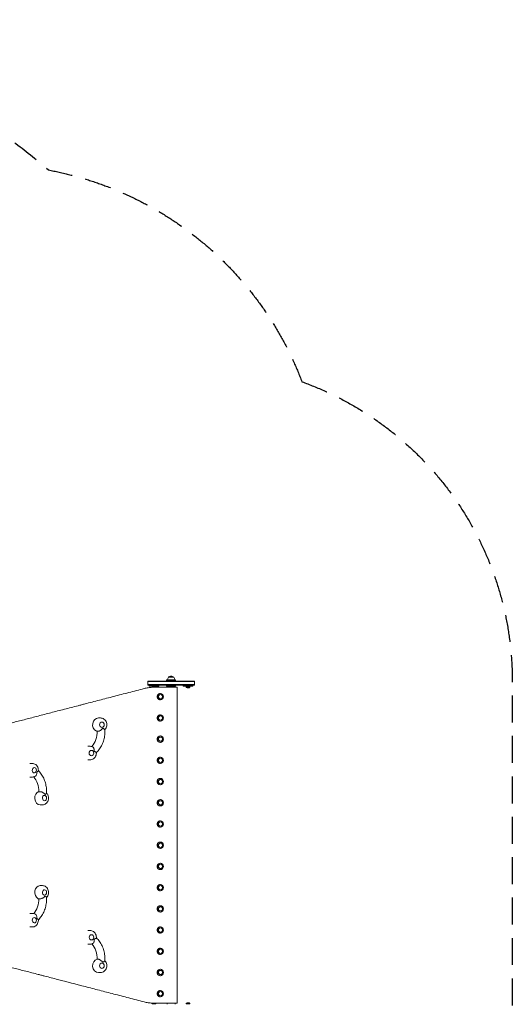
# Model space of a CAD drawing. Units: millimetres. Extents: x -4561 to 5816, y -4087 to 4433.
# Drawn here: x 3497 to 5816, y -209 to 4433 of the extents above; entities that cross this region are included whole.
import ezdxf

# ---------------------------------------------------------------- set-up
doc = ezdxf.new("R2010")
doc.units = ezdxf.units.MM
doc.header["$LTSCALE"] = 20
doc.linetypes.add('HIDDEN', pattern=[9.525, 6.35, -3.175])
doc.layers.add('2d', color=230, linetype='Continuous')
doc.layers.add('AS-Safetyzone', color=5, linetype='HIDDEN')

msp = doc.modelspace()

# ---------------------------------------------------------------- linework, layer by layer
at = {"layer": '2d', "lineweight": 0}
for p, q in [((4099.8, 1296), (4099.8, 1315)), ((4319.8, 1315), (4099.8, 1315)), ((4099.8, 1312.5), (4319.8, 1312.5)), ((4230.8, 1321), (4188.8, 1321)), ((4188.8, 1321), (4188.8, 1316)), ((4230.8, 1316), (4188.8, 1316)), ((4197.3, 1333), (4222.3, 1333)), ((4197.4, 1316), (4197.4, 1315)), ((4222.2, 1316), (4222.2, 1315)), ((4230.8, 1321), (4230.8, 1316)), ((4319.8, 1296), (4319.8, 1315)), ((4099.8, 1298.5), (4319.8, 1298.5)), ((4099.8, 1296), (4319.8, 1296)), ((4107.3, 1296), (4107.3, 1291)), ((4107.3, 1291), (4152.3, 1291)), ((4121, 1288.5), (4138.5, 1288.5)), ((4121, 1288.5), (4121, 1285.9)), ((4121, 1285.9), (4126.5, 1285.9)), ((4133.3, 1286), (4237.8, 1286)), ((4138.5, 1288.5), (4138.5, 1286)), ((4152.3, 1296), (4152.3, 1291)), ((4159.6, 1256), (4159, 1256)), ((4188.8, 1291), (4188.8, 1296)), ((4188.8, 1291), (4230.8, 1291)), ((4190.8, 1291), (4190.8, 1286)), ((4228.8, 1291), (4228.8, 1286)), ((4230.8, 1291), (4230.8, 1296)), ((4237.8, 1286), (4237.8, -204)), ((4267.3, 1296), (4267.3, 1291)), ((4267.3, 1291), (4312.3, 1291)), ((4281, 1288.5), (4298.5, 1288.5)), ((4281, 1288.5), (4281, 1285.9)), ((4281, 1285.9), (4298.5, 1285.9)), ((4284.8, 1283), (4294.8, 1283)), ((4298.5, 1288.5), (4298.5, 1285.9)), ((4312.3, 1296), (4312.3, 1291)), ((4159.6, 1226), (4159, 1226)), ((4160.1, 1251), (4159.6, 1251)), ((4160.1, 1231), (4159.6, 1231)), ((3868.3, 1141), (3877.4, 1141)), ((4159.6, 1156), (4159, 1156)), ((4159.6, 1126), (4159, 1126)), ((4160.1, 1151), (4159.6, 1151)), ((4160.1, 1131), (4159.6, 1131)), ((3868, 1078.8), (3861.8, 1078.8)), ((4159.6, 1056), (4159, 1056)), ((4159.6, 1026), (4159, 1026)), ((4160.1, 1051), (4159.6, 1051)), ((4160.1, 1031), (4159.6, 1031)), ((3818.9, 1007.4), (3828, 1007.4)), ((3818.9, 943.4), (3828, 943.4)), ((4159.6, 956), (4159, 956)), ((4160.1, 951), (4159.6, 951)), ((4160.1, 931), (4159.6, 931)), ((3544.8, 926.5), (3557, 926.5)), ((4159.6, 926), (4159, 926)), ((3544.8, 862.5), (3557, 862.5)), ((4159.6, 856), (4159, 856)), ((4160.1, 851), (4159.6, 851)), ((3587.3, 793.2), (3595.6, 793.2)), ((4159.6, 826), (4159, 826)), ((4160.1, 831), (4159.6, 831)), ((4159.6, 756), (4159, 756)), ((4160.1, 751), (4159.6, 751)), ((3592.7, 731.5), (3604.9, 731.5)), ((4159.6, 726), (4159, 726)), ((4160.1, 731), (4159.6, 731)), ((4159.6, 656), (4159, 656)), ((4160.1, 651), (4159.6, 651)), ((4159.6, 626), (4159, 626)), ((4160.1, 631), (4159.6, 631)), ((4159.6, 556), (4159, 556)), ((4159.6, 526), (4159, 526)), ((4160.1, 551), (4159.6, 551)), ((4160.1, 531), (4159.6, 531)), ((4159.6, 456), (4159, 456)), ((4159.6, 426), (4159, 426)), ((4160.1, 451), (4159.6, 451)), ((4160.1, 431), (4159.6, 431)), ((3592.7, 350.5), (3604.9, 350.5)), ((4159.6, 356), (4159, 356)), ((4159.6, 326), (4159, 326)), ((4160.1, 351), (4159.6, 351)), ((4160.1, 331), (4159.6, 331)), ((3595.6, 288.8), (3587.3, 288.8)), ((4159.6, 256), (4159, 256)), ((4160.1, 251), (4159.6, 251)), ((3544.8, 219.6), (3557, 219.6)), ((4159.6, 226), (4159, 226)), ((4160.1, 231), (4159.6, 231)), ((3544.8, 155.6), (3557, 155.6)), ((4159.6, 156), (4159, 156)), ((4160.1, 151), (4159.6, 151)), ((3819.2, 138.8), (3828.3, 138.8)), ((4159.6, 126), (4159, 126)), ((4160.1, 131), (4159.6, 131)), ((3819.2, 74.8), (3828.3, 74.8)), ((4159.6, 56), (4159, 56)), ((4160.1, 51), (4159.6, 51)), ((3861.9, 3.2), (3868.1, 3.2)), ((4159.6, 26), (4159, 26)), ((4160.1, 31), (4159.6, 31)), ((4159.6, -44), (4159, -44)), ((3868.3, -59), (3877.4, -59)), ((4159.6, -74), (4159, -74)), ((4160.1, -49), (4159.6, -49)), ((4160.1, -69), (4159.6, -69)), ((4159.6, -144), (4159, -144)), ((4159.6, -174), (4159, -174)), ((4160.1, -149), (4159.6, -149)), ((4160.1, -169), (4159.6, -169)), ((4138.5, -204.9), (4121, -204.9)), ((4121, -207.5), (4121, -204.9)), ((4138.5, -207.5), (4121, -207.5)), ((4133.3, -204), (4237.8, -204)), ((4138.5, -207.5), (4138.5, -204.9)), ((4190.8, -204), (4190.8, -209)), ((4228.8, -204), (4228.8, -209)), ((4298.5, -204.9), (4281, -204.9)), ((4281, -207.5), (4281, -204.9)), ((4298.5, -207.5), (4281, -207.5)), ((4294.8, -202), (4284.8, -202)), ((4298.5, -207.5), (4298.5, -204.9))]:
    msp.add_line(p, q, dxfattribs=at)
for centre, radius, start, end in [((4209.3, 1320.8), 17, 134.1865, 179.3587), ((4209.8, 1321.5), 17, 42.6679, 137.3321), ((4210.3, 1320.8), 17, 0.6413, 45.8135), ((4127.6, 1290.5), 8, 215.2407, 217.4699), ((4287.6, 1290.5), 8, 215.2407, 249.6359), ((4292, 1290.5), 8, 290.3641, 324.7593), ((4127.6, -209.5), 8, 133.358, 144.7593), ((4132, -209.5), 8, 35.2407, 43.4325), ((4287.6, -209.5), 8, 110.3641, 144.7593), ((4292, -209.5), 8, 35.2407, 69.6359)]:
    msp.add_arc(centre, radius, start, end, dxfattribs=at)
for centre, major_axis, ratio, start_param, end_param in [((4159, 1241), (0, 15), 0.966597, 0, 3.141593), ((4159.6, 1241), (0, 15), 0.966597, -3.141592653589797, 3.14159265358979), ((3868.3, 1109), (0, 32), 0.878591, 0, 2.742944), ((4159, 1141), (0, 15), 0.966597, 0, 3.141593), ((4159.6, 1141), (0, 15), 0.966597, -3.141592653589797, 3.14159265358979), ((3868.3, 1109), (0, -32), 0.878591, -0.398648, -0.23291), ((3884.1, 1109), (0, -18), 0.878591, 0.120717, 0.344867), ((4159, 1041), (0, 15), 0.966597, 0, 3.141593), ((4159.6, 1041), (0, 15), 0.966597, -3.141592653589797, 3.14159265358979), ((3818.9, 975.4), (0, 32), 0.878591, 0, 0.019191), ((3834.7, 975.4), (0, 18), 0.878591, -1.142164, -0.918014), ((3818.9, 975.4), (0, -32), 0.878591, -0.019191, 0), ((4159, 941), (0, 15), 0.966597, 0, 3.141593), ((4159.6, 941), (0, 15), 0.966597, -3.141592653589797, 3.14159265358979), ((3544.8, 894.5), (0, 32), 0.768896, 0, 0.017925), ((3565.9, 894.5), (0, 18), 0.768896, -2.177944, -1.953794), ((3544.8, 894.5), (0, -32), 0.768896, -0.017925, 0), ((4159, 841), (0, 15), 0.966597, 0, 3.141593), ((4159.6, 841), (0, 15), 0.966597, -3.141592653589797, 3.14159265358979), ((3592.7, 763.5), (0, 32), 0.768896, 0.222912, 3.141593), ((3613.8, 763.5), (0, 18), 0.768896, -0.299232, -0.075082), ((4159, 741), (0, 15), 0.966597, 0, 3.141593), ((4159.6, 741), (0, 15), 0.966597, -3.141592653589797, 3.14159265358979), ((4159, 641), (0, 15), 0.966597, 0, 3.141593), ((4159.6, 641), (0, 15), 0.966597, -3.141592653589797, 3.14159265358979), ((4159, 541), (0, 15), 0.966597, 0, 3.141593), ((4159.6, 541), (0, 15), 0.966597, -3.141592653589797, 3.14159265358979), ((4159, 441), (0, 15), 0.966597, 0, 3.141593), ((4159.6, 441), (0, 15), 0.966597, -3.141592653589797, 3.14159265358979), ((3592.7, 318.5), (0, 32), 0.768896, 0, 2.697309), ((4159, 341), (0, 15), 0.966597, 0, 3.141593), ((4159.6, 341), (0, 15), 0.966597, -3.141592653589797, 3.14159265358979), ((3592.7, 318.5), (0, -32), 0.768896, -0.444283, -0.222912), ((3613.8, 318.5), (0, -18), 0.768896, 0.075082, 0.299232), ((4159, 241), (0, 15), 0.966597, 0, 3.141593), ((4159.6, 241), (0, 15), 0.966597, -3.141592653589797, 3.14159265358979), ((3544.8, 187.6), (0, 32), 0.768896, 0, 0.017927), ((3565.9, 187.6), (0, 18), 0.768896, -1.187799, -0.963649), ((3544.8, 187.6), (0, -32), 0.768896, -0.017927, 0), ((4159, 141), (0, 15), 0.966597, 0, 3.141593), ((4159.6, 141), (0, 15), 0.966597, -3.141592653589797, 3.14159265358979), ((3819.2, 106.8), (0, 32), 0.878591, 0, 0.031132), ((3835, 106.8), (0, 18), 0.878591, -2.226436, -2.002286), ((3819.2, 106.8), (0, -32), 0.878591, -0.031132, 0), ((4159, 41), (0, 15), 0.966597, 0, 3.141593), ((4159.6, 41), (0, 15), 0.966597, -3.141592653589797, 3.14159265358979), ((3868.3, -27), (0, 32), 0.878591, 0.230063, 3.141593), ((3884.1, -27), (0, 18), 0.878591, -0.347725, -0.123574), ((4159, -59), (0, 15), 0.966597, 0, 3.141593), ((4159.6, -59), (0, 15), 0.966597, -3.141592653589797, 3.14159265358979), ((4159, -159), (0, 15), 0.966597, 0, 3.141593), ((4159.6, -159), (0, 15), 0.966597, -3.141592653589797, 3.14159265358979)]:
    msp.add_ellipse(centre, major_axis=major_axis, ratio=ratio, start_param=start_param, end_param=end_param, dxfattribs=at)
at = {"layer": '2d', "lineweight": 0, "extrusion": (0, 0, -1)}
for centre, major_axis, ratio, start_param, end_param in [((4159.6, 1241), (0, -10), 0.966597, 0, 3.141593), ((4160.1, 1241), (0, -10), 0.966597, -4.712389, 1.570796), ((3884.1, 1109), (0, -12.5), 0.878591, -2.742944, 3.540241), ((4159.6, 1141), (0, -10), 0.966597, 0, 3.141593), ((4160.1, 1141), (0, -10), 0.966597, -4.712389, 1.570796), ((3778.4, 1074.8), (0, -95), 0.878591, -1.613192, -0.76309), ((4159.6, 1041), (0, -10), 0.966597, 0, 3.141593), ((4160.1, 1041), (0, -10), 0.966597, -4.712389, 1.570796), ((3834.7, 975.4), (0, -12.5), 0.878591, -2.742944, 3.540241), ((4159.6, 941), (0, -10), 0.966597, 0, 3.141593), ((4160.1, 941), (0, -10), 0.966597, -4.712389, 1.570796), ((3565.9, 894.5), (0, 12.5), 0.768896, -0.444283, 5.838902), ((3514.3, 792.9), (0, -95), 0.768896, -2.405651, -1.574036), ((4159.6, 841), (0, -10), 0.966597, 0, 3.141593), ((4160.1, 841), (0, -10), 0.966597, -4.712389, 1.570796), ((3613.8, 763.5), (0, 12.5), 0.768896, -0.444283, 5.838902), ((4159.6, 741), (0, -10), 0.966597, 0, 3.141593), ((4160.1, 741), (0, -10), 0.966597, -4.712389, 1.570796), ((4159.6, 641), (0, -10), 0.966597, 0, 3.141593), ((4160.1, 641), (0, -10), 0.966597, -4.712389, 1.570796), ((4159.6, 541), (0, -10), 0.966597, 0, 3.141593), ((4160.1, 541), (0, -10), 0.966597, -4.712389, 1.570796), ((4159.6, 441), (0, -10), 0.966597, 0, 3.141593), ((4160.1, 441), (0, -10), 0.966597, -4.712389, 1.570796), ((3613.8, 318.5), (0, -12.5), 0.768896, -2.697309, 3.585876), ((4159.6, 341), (0, -10), 0.966597, 0, 3.141593), ((4160.1, 341), (0, -10), 0.966597, -4.712389, 1.570796), ((3514.3, 289.1), (0, -95), 0.768896, -1.567557, -0.735942), ((4159.6, 241), (0, -10), 0.966597, 0, 3.141593), ((4160.1, 241), (0, -10), 0.966597, -4.712389, 1.570796), ((3565.9, 187.6), (0, -12.5), 0.768896, -2.697309, 3.585876), ((4159.6, 141), (0, -10), 0.966597, 0, 3.141593), ((4160.1, 141), (0, -10), 0.966597, -4.712389, 1.570796), ((3835, 106.8), (0, 12.5), 0.878591, -0.395791, 5.887394), ((3778.5, 7.5), (0, -95), 0.878591, -2.375922, -1.525544), ((4159.6, 41), (0, -10), 0.966597, 0, 3.141593), ((4160.1, 41), (0, -10), 0.966597, -4.712389, 1.570796), ((3884.1, -27), (0, 12.5), 0.878591, -0.395791, 5.887394), ((4159.6, -59), (0, -10), 0.966597, 0, 3.141593), ((4160.1, -59), (0, -10), 0.966597, -4.712389, 1.570796), ((4159.6, -159), (0, -10), 0.966597, 0, 3.141593), ((4160.1, -159), (0, -10), 0.966597, -4.712389, 1.570796)]:
    msp.add_ellipse(centre, major_axis=major_axis, ratio=ratio, start_param=start_param, end_param=end_param, dxfattribs=at)
at = {"layer": '2d', "lineweight": 0}
for points, knots in [([(4083.1, 1279.6), (4070.9, 1276.4), (4058.8, 1273.3), (4034.7, 1267), (4022.8, 1263.9), (3987.2, 1254.7), (3963.8, 1248.6), (3917.6, 1236.6), (3894.7, 1230.7), (3849.5, 1218.9), (3827.1, 1213.1), (3799.4, 1205.9), (3793.9, 1204.5), (3782.9, 1201.6), (3777.4, 1200.2), (3760.9, 1195.9), (3750.1, 1193.1), (3717.7, 1184.7), (3696.4, 1179.2), (3654.5, 1168.3), (3633.9, 1163), (3593.5, 1152.5), (3573.6, 1147.3), (3544.4, 1139.7), (3534.7, 1137.2), (3515.6, 1132.2), (3506.1, 1129.8), (3487.3, 1124.9), (3477.9, 1122.5), (3459.3, 1117.6), (3450, 1115.2), (3436.2, 1111.6), (3431.6, 1110.4), (3422.3, 1108), (3417.7, 1106.8), (3403.8, 1103.2), (3394.6, 1100.8), (3366.9, 1093.6), (3348.5, 1088.8), (3311.9, 1079.4), (3293.8, 1074.7), (3258, 1065.4), (3240.3, 1060.8), (3205.4, 1051.7), (3188.3, 1047.2), (3154.5, 1038.5), (3137.9, 1034.2), (3121.5, 1029.9)], [0, 0, 0, 0, 0.039174, 0.039174, 0.078349, 0.078349, 0.156698, 0.156698, 0.235047, 0.235047, 0.313396, 0.313396, 0.332983, 0.332983, 0.35257, 0.35257, 0.391745, 0.391745, 0.470093, 0.470093, 0.548442, 0.548442, 0.626791, 0.626791, 0.665966, 0.665966, 0.70514, 0.70514, 0.744315, 0.744315, 0.783489, 0.783489, 0.803076, 0.803076, 0.822664, 0.822664, 0.861838, 0.861838, 0.940187, 0.940187, 1.018536, 1.018536, 1.096885, 1.096885, 1.175234, 1.175234, 1.253583, 1.253583, 1.253583, 1.253583]), ([(4120.3, 1285.6), (4114, 1285.2), (4107.7, 1284.5), (4095.3, 1282.5), (4089.2, 1281.2), (4083.1, 1279.6)], [0, 0, 0, 0, 0.01960429, 0.01960429, 0.03920858, 0.03920858, 0.03920858, 0.03920858]), ([(3897.5, 1085.4), (3898.9, 1086.7), (3900.2, 1088.2), (3903.2, 1092.6), (3904.7, 1095.6), (3906.7, 1102.1), (3907.2, 1105.6), (3907.2, 1112.5), (3906.7, 1116), (3904.6, 1122.7), (3903, 1125.8), (3899, 1131.4), (3896.6, 1133.8), (3891.1, 1137.6), (3888.2, 1139.1), (3882.6, 1140.6), (3880, 1141), (3877.4, 1141)], [4.251146, 4.251146, 4.251146, 4.251146, 4.440641, 4.440641, 4.77008, 4.77008, 5.112261, 5.112261, 5.458858, 5.458858, 5.800858, 5.800858, 6.129313, 6.129313, 6.439276, 6.439276, 6.681833, 6.681833, 6.681833, 6.681833]), ([(3897.5, 1085.6), (3898.1, 1077.6), (3898.1, 1069.4), (3896.5, 1053.4), (3895.1, 1045.5), (3890.9, 1030), (3888.1, 1022.5), (3881.4, 1008.2), (3877.4, 1001.3), (3868.3, 988.7), (3863.2, 982.9), (3857.7, 977.7)], [1.0860271, 1.0860271, 1.0860271, 1.0860271, 1.2791762, 1.2791762, 1.4723252, 1.4723252, 1.6654742, 1.6654742, 1.8586233, 1.8586233, 2.0497474, 2.0497474, 2.0497474, 2.0497474]), ([(3886, 1091.1), (3886, 1091.1), (3886, 1091.1), (3885.1, 1089.8), (3884.1, 1088.5), (3881.8, 1086.1), (3880.5, 1085), (3877.7, 1082.8), (3876.1, 1081.8), (3873.2, 1080.3), (3871.9, 1079.7), (3869.7, 1079), (3868.8, 1078.8), (3868, 1078.8)], [-0.022184, -0.022184, -0.022184, -0.022184, 0, 0, 5.012804, 5.012804, 10.049289, 10.049289, 15.823815, 15.823815, 20.772311, 20.772311, 25.383654, 25.383654, 25.383654, 25.383654]), ([(3897.5, 1085.6), (3897.5, 1085.8), (3897.4, 1086), (3896.8, 1086.8), (3896, 1087.5), (3894.3, 1088.7), (3893.5, 1089.3), (3891.6, 1090.6), (3890.5, 1091.3), (3889.5, 1092.1), (3889.5, 1092.1), (3889.4, 1092.1)], [7.048254, 7.048254, 7.048254, 7.048254, 10.029835, 10.029835, 15.677236, 15.677236, 19.91482, 19.91482, 24.155999, 24.155999, 24.177744, 24.177744, 24.177744, 24.177744]), ([(3842, 1003.6), (3840, 1004.8), (3837.8, 1005.7), (3833.1, 1007), (3830.5, 1007.4), (3828, 1007.4)], [6.2166312, 6.2166312, 6.2166312, 6.2166312, 6.439276, 6.439276, 6.6818335, 6.6818335, 6.6818335, 6.6818335]), ([(3828, 943.4), (3831, 943.4), (3834.1, 943.9), (3840, 945.9), (3842.8, 947.4), (3847.8, 951.2), (3850, 953.6), (3853.8, 958.9), (3855.2, 962), (3857.3, 968.5), (3857.8, 972), (3857.8, 976.3), (3857.7, 977.1), (3857.7, 977.9)], [3.540241, 3.540241, 3.540241, 3.540241, 3.831513, 3.831513, 4.128628, 4.128628, 4.440641, 4.440641, 4.77008, 4.77008, 5.112261, 5.112261, 5.196183, 5.196183, 5.196183, 5.196183]), ([(3842, 1003.6), (3842.2, 1003.5), (3842.4, 1003.4), (3843.4, 1002.6), (3844.1, 1001.7), (3845.6, 999.3), (3846.2, 997.7), (3847, 994.5), (3847.3, 992.9), (3847.5, 989.6), (3847.4, 988), (3847.2, 986.3), (3847.2, 986.3), (3847.2, 986.3)], [3.382984, 3.382984, 3.382984, 3.382984, 4.570887, 4.570887, 9.47597, 9.47597, 15.199836, 15.199836, 20.192137, 20.192137, 25.160963, 25.160963, 25.182953, 25.182953, 25.182953, 25.182953]), ([(3849, 982.9), (3849, 982.8), (3849, 982.8), (3850.3, 982.5), (3851.4, 982.1), (3853.4, 981.2), (3854.4, 980.8), (3856.2, 979.7), (3856.9, 979.1), (3857.5, 978.4), (3857.7, 978.1), (3857.7, 977.9)], [-0.021894, -0.021894, -0.021894, -0.021894, 0, 0, 4.270242, 4.270242, 8.536865, 8.536865, 14.222965, 14.222965, 17.224465, 17.224465, 17.224465, 17.224465]), ([(3584.7, 892.5), (3584.8, 892.8), (3584.8, 893.2), (3584.9, 897), (3584.5, 900.6), (3582.6, 907.4), (3581.2, 910.7), (3577.5, 916.5), (3575.2, 919), (3570, 923), (3567.1, 924.5), (3561.8, 926.1), (3559.4, 926.5), (3557, 926.5)], [4.200666, 4.200666, 4.200666, 4.200666, 4.234956, 4.234956, 4.604103, 4.604103, 4.968481, 4.968481, 5.310478, 5.310478, 5.612363, 5.612363, 5.838902, 5.838902, 5.838902, 5.838902]), ([(3577.3, 884.2), (3577.3, 884.2), (3577.3, 884.2), (3577.5, 882.5), (3577.6, 880.9), (3577.4, 877.6), (3577.1, 876), (3576.1, 872.8), (3575.4, 871.2), (3573.8, 869), (3573.1, 868.3), (3572.3, 867.7)], [-0.022184, -0.022184, -0.022184, -0.022184, 0, 0, 5.012804, 5.012804, 10.049289, 10.049289, 15.823815, 15.823815, 19.70968, 19.70968, 19.70968, 19.70968]), ([(3584.7, 892.5), (3584.7, 892.5), (3584.7, 892.5), (3584.7, 891.9), (3584.3, 891.3), (3583.1, 890.1), (3582.4, 889.6), (3580.7, 888.6), (3579.8, 888.2), (3578.8, 887.7), (3578.7, 887.7), (3578.7, 887.7)], [9.92576, 9.92576, 9.92576, 9.92576, 10.029835, 10.029835, 15.677236, 15.677236, 19.91482, 19.91482, 24.155999, 24.155999, 24.177744, 24.177744, 24.177744, 24.177744]), ([(3584.8, 893), (3589.8, 888), (3594.5, 882.5), (3602.9, 870.3), (3606.7, 863.6), (3613.1, 849.6), (3615.8, 842.2), (3620, 826.9), (3621.5, 819.1), (3623.3, 803.1), (3623.6, 795.1), (3623.3, 787)], [1.0914544, 1.0914544, 1.0914544, 1.0914544, 1.2819982, 1.2819982, 1.4770515, 1.4770515, 1.6721047, 1.6721047, 1.867158, 1.867158, 2.0622113, 2.0622113, 2.0622113, 2.0622113]), ([(3557, 862.5), (3559.7, 862.5), (3562.5, 862.9), (3567.8, 864.8), (3570.2, 866.1), (3572.3, 867.7)], [2.6973093, 2.6973093, 2.6973093, 2.6973093, 2.9587401, 2.9587401, 3.223033, 3.223033, 3.223033, 3.223033]), ([(3595.6, 793.2), (3596.6, 793.2), (3597.7, 793), (3600.4, 792.3), (3601.8, 791.8), (3605, 790.4), (3606.6, 789.4), (3609.6, 787.3), (3610.8, 786.3), (3613.1, 784), (3614, 782.8), (3614.9, 781.5), (3614.9, 781.5), (3614.9, 781.5)], [0, 0, 0, 0, 4.570887, 4.570887, 9.47597, 9.47597, 15.199836, 15.199836, 20.192137, 20.192137, 25.160963, 25.160963, 25.182953, 25.182953, 25.182953, 25.182953]), ([(3604.9, 731.5), (3607.7, 731.5), (3610.5, 732), (3615.8, 733.9), (3618.3, 735.2), (3622.9, 738.8), (3625, 741), (3628.5, 746.2), (3630, 749.2), (3632, 755.6), (3632.6, 759.1), (3632.8, 766.1), (3632.4, 769.7), (3630.6, 776.5), (3629.1, 779.7), (3626.1, 784.4), (3624.8, 786.1), (3623.4, 787.5)], [2.697309, 2.697309, 2.697309, 2.697309, 2.95874, 2.95874, 3.231409, 3.231409, 3.534012, 3.534012, 3.87271, 3.87271, 4.234956, 4.234956, 4.604103, 4.604103, 4.968481, 4.968481, 5.175914, 5.175914, 5.175914, 5.175914]), ([(3617.9, 780.7), (3617.9, 780.7), (3617.9, 780.7), (3618.8, 781.5), (3619.7, 782.3), (3621.2, 783.7), (3621.8, 784.3), (3622.9, 785.7), (3623.3, 786.4), (3623.3, 787), (3623.3, 787), (3623.3, 787)], [-0.021894, -0.021894, -0.021894, -0.021894, 0, 0, 4.270242, 4.270242, 8.536865, 8.536865, 14.222965, 14.222965, 14.319218, 14.319218, 14.319218, 14.319218]), ([(3623.4, 294.5), (3624.6, 295.7), (3625.7, 297), (3628.5, 301.2), (3630, 304.2), (3632, 310.6), (3632.6, 314), (3632.8, 321.1), (3632.4, 324.6), (3630.6, 331.4), (3629.1, 334.7), (3625.4, 340.5), (3623.1, 343.1), (3617.9, 347), (3615.1, 348.5), (3609.7, 350.1), (3607.3, 350.5), (3604.9, 350.5)], [4.248864, 4.248864, 4.248864, 4.248864, 4.422579, 4.422579, 4.761276, 4.761276, 5.123523, 5.123523, 5.49267, 5.49267, 5.857048, 5.857048, 6.199044, 6.199044, 6.50093, 6.50093, 6.727469, 6.727469, 6.727469, 6.727469]), ([(3623.3, 295), (3623.6, 286.9), (3623.3, 278.9), (3621.5, 262.9), (3620, 255.1), (3615.8, 239.8), (3613.1, 232.4), (3606.7, 218.4), (3602.9, 211.7), (3594.5, 199.5), (3589.8, 194), (3584.8, 189)], [1.0793814, 1.0793814, 1.0793814, 1.0793814, 1.2744346, 1.2744346, 1.4694879, 1.4694879, 1.6645412, 1.6645412, 1.8595944, 1.8595944, 2.0501382, 2.0501382, 2.0501382, 2.0501382]), ([(3614.9, 300.5), (3614.9, 300.5), (3614.9, 300.5), (3614, 299.2), (3613.1, 298), (3610.8, 295.7), (3609.6, 294.7), (3606.6, 292.6), (3605, 291.6), (3601.8, 290.2), (3600.4, 289.7), (3597.7, 289), (3596.6, 288.8), (3595.6, 288.8)], [-0.022184, -0.022184, -0.022184, -0.022184, 0, 0, 5.012804, 5.012804, 10.049289, 10.049289, 15.823815, 15.823815, 20.772311, 20.772311, 25.383654, 25.383654, 25.383654, 25.383654]), ([(3623.3, 295), (3623.3, 295), (3623.3, 295), (3623.3, 295.6), (3622.9, 296.3), (3621.8, 297.7), (3621.2, 298.3), (3619.7, 299.7), (3618.8, 300.5), (3617.9, 301.3), (3617.9, 301.3), (3617.9, 301.3)], [9.934237, 9.934237, 9.934237, 9.934237, 10.029835, 10.029835, 15.677236, 15.677236, 19.91482, 19.91482, 24.155999, 24.155999, 24.177744, 24.177744, 24.177744, 24.177744]), ([(3572.3, 214.3), (3569.9, 216.1), (3567.1, 217.6), (3561.8, 219.2), (3559.4, 219.6), (3557, 219.6)], [6.201745, 6.201745, 6.201745, 6.201745, 6.5009296, 6.5009296, 6.7274686, 6.7274686, 6.7274686, 6.7274686]), ([(3557, 155.6), (3559.7, 155.6), (3562.5, 156), (3567.8, 157.9), (3570.3, 159.3), (3575, 162.8), (3577, 165.1), (3580.6, 170.2), (3582.1, 173.2), (3584.1, 179.7), (3584.7, 183.1), (3584.8, 187.6), (3584.8, 188.5), (3584.7, 189.5)], [3.585876, 3.585876, 3.585876, 3.585876, 3.847307, 3.847307, 4.119976, 4.119976, 4.422579, 4.422579, 4.761276, 4.761276, 5.123523, 5.123523, 5.224112, 5.224112, 5.224112, 5.224112]), ([(3572.3, 214.3), (3573.1, 213.7), (3573.8, 213), (3575.4, 210.8), (3576.1, 209.2), (3577.1, 206), (3577.4, 204.4), (3577.6, 201.1), (3577.5, 199.5), (3577.3, 197.8), (3577.3, 197.8), (3577.3, 197.8)], [5.624196, 5.624196, 5.624196, 5.624196, 9.47597, 9.47597, 15.199836, 15.199836, 20.192137, 20.192137, 25.160963, 25.160963, 25.182953, 25.182953, 25.182953, 25.182953]), ([(3578.7, 194.3), (3578.7, 194.3), (3578.8, 194.3), (3579.8, 193.8), (3580.7, 193.4), (3582.4, 192.4), (3583.1, 191.9), (3584.3, 190.7), (3584.7, 190.1), (3584.7, 189.5), (3584.7, 189.5), (3584.7, 189.5)], [-0.021894, -0.021894, -0.021894, -0.021894, 0, 0, 4.270242, 4.270242, 8.536865, 8.536865, 14.222965, 14.222965, 14.327753, 14.327753, 14.327753, 14.327753]), ([(3858, 104.1), (3858.1, 105), (3858.1, 105.9), (3858.1, 110.3), (3857.6, 113.8), (3855.5, 120.5), (3853.9, 123.6), (3849.9, 129.2), (3847.4, 131.6), (3842, 135.4), (3839, 136.9), (3833.4, 138.4), (3830.9, 138.8), (3828.3, 138.8)], [4.228607, 4.228607, 4.228607, 4.228607, 4.317821, 4.317821, 4.664419, 4.664419, 5.006419, 5.006419, 5.334874, 5.334874, 5.644837, 5.644837, 5.887394, 5.887394, 5.887394, 5.887394]), ([(3847.5, 95.8), (3847.5, 95.8), (3847.5, 95.8), (3847.7, 94.1), (3847.8, 92.5), (3847.6, 89.2), (3847.3, 87.6), (3846.5, 84.4), (3845.8, 82.8), (3844.4, 80.4), (3843.6, 79.5), (3842.7, 78.7), (3842.5, 78.6), (3842.3, 78.5)], [-0.022184, -0.022184, -0.022184, -0.022184, 0, 0, 5.012804, 5.012804, 10.049289, 10.049289, 15.823815, 15.823815, 20.772311, 20.772311, 21.990231, 21.990231, 21.990231, 21.990231]), ([(3858, 104.1), (3858, 103.9), (3857.9, 103.7), (3857.2, 102.9), (3856.5, 102.4), (3854.7, 101.3), (3853.8, 100.9), (3851.7, 100), (3850.6, 99.6), (3849.4, 99.3), (3849.4, 99.3), (3849.4, 99.3)], [7.047263, 7.047263, 7.047263, 7.047263, 10.029835, 10.029835, 15.677236, 15.677236, 19.91482, 19.91482, 24.155999, 24.155999, 24.177744, 24.177744, 24.177744, 24.177744]), ([(3858, 104.4), (3863.5, 99.1), (3868.6, 93.3), (3877.6, 80.7), (3881.6, 73.8), (3888.3, 59.5), (3891.1, 52), (3895.3, 36.5), (3896.7, 28.6), (3898.2, 12.5), (3898.2, 4.4), (3897.6, -3.6)], [1.0917971, 1.0917971, 1.0917971, 1.0917971, 1.282953, 1.282953, 1.4761054, 1.4761054, 1.6692578, 1.6692578, 1.8624102, 1.8624102, 2.0555626, 2.0555626, 2.0555626, 2.0555626]), ([(3121.5, 52.1), (3137.9, 47.8), (3154.5, 43.5), (3188.3, 34.7), (3205.5, 30.3), (3240.3, 21.2), (3258.1, 16.6), (3293.9, 7.3), (3312.1, 2.6), (3339.6, -4.5), (3348.8, -6.9), (3367.2, -11.7), (3376.4, -14.1), (3394.9, -18.9), (3404.2, -21.3), (3418, -24.9), (3422.7, -26.1), (3431.9, -28.5), (3436.6, -29.7), (3459.7, -35.7), (3478.3, -40.5), (3506.6, -47.9), (3516.1, -50.4), (3535.3, -55.4), (3554.7, -60.4), (3574.6, -65.6), (3589.6, -69.5), (3594.7, -70.8), (3604.8, -73.4), (3609.9, -74.7), (3635.4, -81.3), (3656, -86.7), (3718.9, -103), (3761.8, -114.2), (3827.7, -131.3), (3849.9, -137), (3894.8, -148.7), (3917.6, -154.6), (3963.7, -166.6), (3987, -172.6), (4022.6, -181.9), (4034.5, -185), (4058.6, -191.2), (4070.8, -194.4), (4083.1, -197.6)], [0, 0, 0, 0, 0.078738, 0.078738, 0.157477, 0.157477, 0.236215, 0.236215, 0.314953, 0.314953, 0.354322, 0.354322, 0.393692, 0.393692, 0.433061, 0.433061, 0.452745, 0.452745, 0.47243, 0.47243, 0.551168, 0.551168, 0.590537, 0.590537, 0.629907, 0.669276, 0.669276, 0.68896, 0.68896, 0.708645, 0.708645, 0.787383, 0.787383, 0.94486, 0.94486, 1.023598, 1.023598, 1.102337, 1.102337, 1.181075, 1.181075, 1.220444, 1.220444, 1.259813, 1.259813, 1.259813, 1.259813]), ([(3828.3, 74.8), (3831.4, 74.8), (3834.5, 75.3), (3839.1, 76.9), (3840.7, 77.6), (3842.3, 78.5)], [2.7458016, 2.7458016, 2.7458016, 2.7458016, 3.0370739, 3.0370739, 3.2080503, 3.2080503, 3.2080503, 3.2080503]), ([(3868.1, 3.2), (3868.8, 3.2), (3869.8, 3), (3872, 2.3), (3873.3, 1.7), (3876.2, 0.2), (3877.8, -0.8), (3880.6, -3), (3881.8, -4.1), (3884.1, -6.5), (3885.2, -7.8), (3886, -9.1), (3886, -9.1), (3886.1, -9.1)], [0, 0, 0, 0, 4.570887, 4.570887, 9.47597, 9.47597, 15.199836, 15.199836, 20.192137, 20.192137, 25.160963, 25.160963, 25.182953, 25.182953, 25.182953, 25.182953]), ([(3877.4, -59), (3880.5, -59), (3883.6, -58.5), (3889.4, -56.5), (3892.2, -55), (3897.2, -51.2), (3899.5, -48.8), (3903.2, -43.4), (3904.7, -40.4), (3906.7, -33.9), (3907.2, -30.4), (3907.2, -23.5), (3906.7, -20), (3904.6, -13.3), (3903, -10.2), (3899.9, -5.9), (3898.8, -4.6), (3897.6, -3.4)], [2.745802, 2.745802, 2.745802, 2.745802, 3.037074, 3.037074, 3.334188, 3.334188, 3.646201, 3.646201, 3.975641, 3.975641, 4.317821, 4.317821, 4.664419, 4.664419, 5.006419, 5.006419, 5.173813, 5.173813, 5.173813, 5.173813]), ([(3889.5, -10.1), (3889.5, -10.1), (3889.5, -10.1), (3890.6, -9.3), (3891.6, -8.7), (3893.5, -7.4), (3894.4, -6.8), (3896.1, -5.5), (3896.8, -4.9), (3897.4, -4.1), (3897.6, -3.8), (3897.6, -3.6)], [-0.021894, -0.021894, -0.021894, -0.021894, 0, 0, 4.270242, 4.270242, 8.536865, 8.536865, 14.222965, 14.222965, 17.226509, 17.226509, 17.226509, 17.226509]), ([(4083.1, -197.6), (4089.2, -199.2), (4095.3, -200.5), (4107.7, -202.5), (4114, -203.2), (4120.3, -203.6)], [0, 0, 0, 0, 0.01960429, 0.01960429, 0.03920858, 0.03920858, 0.03920858, 0.03920858])]:
    msp.add_open_spline(points, degree=3, knots=knots, dxfattribs=at)
for points in [[(4133.3, 1286), (4129, 1286), (4124.7, 1285.9), (4120.3, 1285.6)], [(4120.3, -203.6), (4124.7, -203.9), (4129, -204), (4133.3, -204)]]:
    msp.add_rational_spline(points, [1, 0.999646136688, 0.999646136688, 1], degree=3, dxfattribs=at)
at = {"layer": 'AS-Safetyzone', "flags": 128}
msp.add_lwpolyline([(4825.9, 2725.8, -0.31599), (5816.4, 1315), (5816.4, -234, -0.358226), (4606.9, -1705.6, -0.4891), (2652.9, -3508), (2123.1, -3508, -0.404888), (195.6, -2176, -0.033428), (156.1, -2379.3, -0.020259), (124.5, -2498.2), (42.1, -2751.7, -0.183368), (-690.5, -3666.2, -0.09786), (-1259.5, -3939.7), (-1590.3, -4028.4, -0.253968), (-3169.4, -3650.7), (-3385.4, -3456.2, -0.315224), (-3778.3, -1763.8, -0.558104), (-3834.4, 938.5, -0.118083), (-3151.8, 1673.8, -0.134253), (-2295.1, 2419.8, -0.084352), (-1981.9, 2812.8), (-1981.9, 3432.7, -0.414214), (-981.9, 4432.7), (-541, 4432.7), (-100.1, 4432.7, -0.359888), (882.1, 3620.6, -0.402494), (3632.7, 3724.2, -0.261728)], format="xyb", close=True, dxfattribs=at)

doc.saveas('drawing.dxf')
